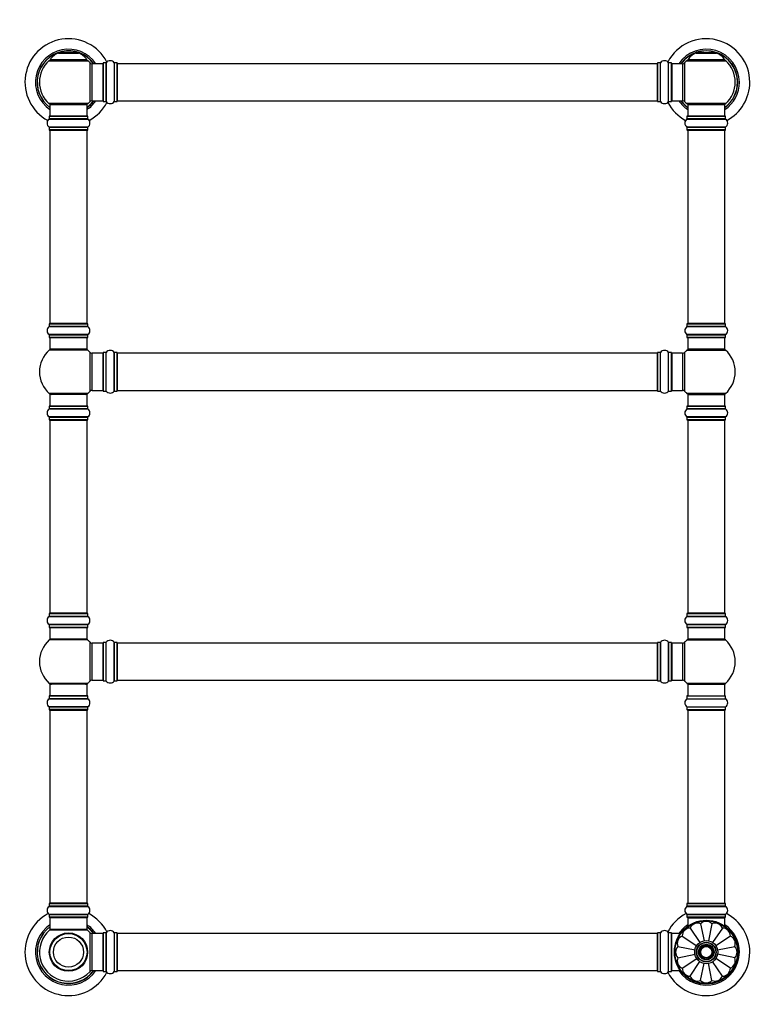
# Model space of a CAD drawing. Units: millimetres. Extents: x 0 to 1495, y 0 to 2699.
# Drawn here: x 501 to 1140, y 1360 to 2209 of the extents above; entities that cross this region are included whole.
import ezdxf
from ezdxf import colors
from ezdxf.entities.mleader import LeaderData, LeaderLine
from ezdxf.math import Vec2, Vec3

# ---------------------------------------------------------------- set-up
doc = ezdxf.new("R2010")
doc.units = ezdxf.units.MM
doc.layers.add('DV1_Défaut', color=7, linetype='Continuous')
doc.layers.add('Défaut', color=7, linetype='Continuous')

# ---------------------------------------------------------------- blocks, each defined once
blk = doc.blocks.new('_DOT')
at = {"color": 0}
blk.add_line((0, 0), (-1, 0), dxfattribs=at)
at = {"color": 0, "const_width": 0.333}
blk.add_lwpolyline([(-0.1665, 0, 1), (0.1665, 0, 1)], format="xyb", close=True, dxfattribs=at)
blk = doc.blocks.new('SE')
at = {"layer": 'DV1_Défaut', "color": 7, "linetype": 'Continuous'}
for p, q in [((558.82, 2174.63), (527.03, 2174.63)), ((527.12, 2174.48), (558.74, 2174.48)), ((534.24, 2180.41), (551.61, 2180.41)), ((551.24, 2180.48), (534.62, 2180.48)), ((536.43, 2180.68), (536.23, 2180.48)), ((549.43, 2180.68), (536.43, 2180.68)), ((549.63, 2180.48), (549.43, 2180.68)), ((1108.82, 2174.63), (1077.03, 2174.63)), ((1077.12, 2174.48), (1108.74, 2174.48)), ((1084.24, 2180.41), (1101.61, 2180.41)), ((1101.24, 2180.48), (1084.62, 2180.48)), ((1086.43, 2180.68), (1086.23, 2180.48)), ((1099.43, 2180.68), (1086.43, 2180.68)), ((1099.63, 2180.48), (1099.43, 2180.68)), ((526.07, 2173.69), (559.78, 2173.69)), ((561.29, 2172.19), (561.29, 2138.26)), ((563.49, 2139.23), (563.49, 2171.23)), ((572.43, 2171.23), (563.49, 2171.23)), ((572.43, 2171.23), (572.43, 2139.23)), ((572.93, 2171.78), (572.93, 2138.68)), ((573.03, 2138.58), (573.03, 2171.88)), ((575.37, 2171.88), (573.03, 2171.88)), ((575.37, 2171.88), (575.37, 2138.58)), ((575.46, 2138.54), (575.46, 2171.92)), ((582.4, 2171.92), (582.4, 2138.54)), ((582.48, 2138.58), (582.48, 2171.88)), ((584.83, 2171.88), (582.48, 2171.88)), ((584.83, 2171.88), (584.83, 2138.58)), ((584.93, 2138.68), (584.93, 2171.78)), ((585.13, 2139.23), (585.13, 2171.23)), ((1050.73, 2171.23), (585.13, 2171.23)), ((1050.73, 2171.23), (1050.73, 2139.23)), ((1050.93, 2138.68), (1050.93, 2171.78)), ((1051.03, 2138.58), (1051.03, 2171.88)), ((1053.37, 2171.88), (1051.03, 2171.88)), ((1053.37, 2138.58), (1053.37, 2171.88)), ((1053.46, 2138.54), (1053.46, 2171.92)), ((1060.4, 2138.54), (1060.4, 2171.92)), ((1060.48, 2138.58), (1060.48, 2171.88)), ((1062.83, 2171.88), (1060.48, 2171.88)), ((1062.83, 2138.58), (1062.83, 2171.88)), ((1062.93, 2138.68), (1062.93, 2171.78)), ((1063.43, 2139.23), (1063.43, 2171.23)), ((1072.36, 2171.23), (1063.43, 2171.23)), ((1072.36, 2171.23), (1072.36, 2139.23)), ((1074.56, 2138.26), (1074.56, 2172.19)), ((1076.07, 2173.69), (1109.78, 2173.69)), ((559.78, 2136.76), (526.07, 2136.76)), ((526.93, 2135.98), (558.93, 2135.98)), ((526.93, 2135.98), (526.93, 2125.98)), ((558.93, 2125.98), (558.93, 2135.98)), ((563.49, 2139.23), (572.43, 2139.23)), ((573.03, 2138.58), (575.37, 2138.58)), ((582.48, 2138.58), (584.83, 2138.58)), ((585.13, 2139.23), (1050.73, 2139.23)), ((1051.03, 2138.58), (1053.37, 2138.58)), ((1060.48, 2138.58), (1062.83, 2138.58)), ((1063.43, 2139.23), (1072.36, 2139.23)), ((1109.78, 2136.76), (1076.07, 2136.76)), ((1076.93, 2135.98), (1108.93, 2135.98)), ((1076.93, 2135.98), (1076.93, 2125.98)), ((1108.93, 2125.98), (1108.93, 2135.98)), ((526.23, 2123.45), (559.62, 2123.45)), ((526.28, 2125.88), (559.58, 2125.88)), ((526.28, 2125.88), (526.28, 2123.53)), ((559.58, 2123.53), (526.28, 2123.53)), ((559.48, 2125.98), (526.38, 2125.98)), ((559.58, 2123.53), (559.58, 2125.88)), ((1076.23, 2123.45), (1109.62, 2123.45)), ((1076.28, 2125.88), (1109.58, 2125.88)), ((1076.28, 2125.88), (1076.28, 2123.53)), ((1109.58, 2123.53), (1076.28, 2123.53)), ((1109.48, 2125.98), (1076.38, 2125.98)), ((1109.58, 2123.53), (1109.58, 2125.88)), ((559.62, 2116.51), (526.23, 2116.51)), ((526.28, 2116.43), (559.58, 2116.43)), ((526.28, 2116.43), (526.28, 2114.08)), ((559.58, 2114.08), (559.58, 2116.43)), ((1109.62, 2116.51), (1076.23, 2116.51)), ((1076.28, 2116.43), (1109.58, 2116.43)), ((1076.28, 2116.43), (1076.28, 2114.08)), ((1109.58, 2114.08), (1109.58, 2116.43)), ((559.58, 2114.08), (526.28, 2114.08)), ((526.38, 2113.98), (559.48, 2113.98)), ((526.93, 2113.78), (558.93, 2113.78)), ((526.93, 2113.78), (526.93, 1947.18)), ((558.93, 1947.18), (558.93, 2113.78)), ((1109.58, 2114.08), (1076.28, 2114.08)), ((1076.38, 2113.98), (1109.48, 2113.98)), ((1076.93, 2113.78), (1108.93, 2113.78)), ((1076.93, 2113.78), (1076.93, 1947.18)), ((1108.93, 1947.18), (1108.93, 2113.78)), ((526.28, 1946.88), (559.58, 1946.88)), ((526.28, 1946.88), (526.28, 1944.53)), ((559.48, 1946.98), (526.38, 1946.98)), ((558.93, 1947.18), (526.93, 1947.18)), ((559.58, 1944.53), (559.58, 1946.88)), ((1076.28, 1946.88), (1109.58, 1946.88)), ((1076.28, 1946.88), (1076.28, 1944.53)), ((1109.48, 1946.98), (1076.38, 1946.98)), ((1108.93, 1947.18), (1076.93, 1947.18)), ((1109.58, 1944.53), (1109.58, 1946.88)), ((526.23, 1944.45), (559.62, 1944.45)), ((559.62, 1937.51), (526.23, 1937.51)), ((559.58, 1944.53), (526.28, 1944.53)), ((526.28, 1937.43), (559.58, 1937.43)), ((526.28, 1937.43), (526.28, 1935.08)), ((559.58, 1935.08), (559.58, 1937.43)), ((1076.23, 1944.45), (1109.62, 1944.45)), ((1109.62, 1937.51), (1076.23, 1937.51)), ((1109.58, 1944.53), (1076.28, 1944.53)), ((1076.28, 1937.43), (1109.58, 1937.43)), ((1076.28, 1937.43), (1076.28, 1935.08)), ((1109.58, 1935.08), (1109.58, 1937.43)), ((559.58, 1935.08), (526.28, 1935.08)), ((526.38, 1934.98), (559.48, 1934.98)), ((526.93, 1934.98), (526.93, 1924.98)), ((558.93, 1924.98), (558.93, 1934.98)), ((1109.58, 1935.08), (1076.28, 1935.08)), ((1076.38, 1934.98), (1109.48, 1934.98)), ((1076.93, 1934.98), (1076.93, 1924.98)), ((1108.93, 1924.98), (1108.93, 1934.98)), ((559.46, 1924.23), (526.39, 1924.23)), ((558.93, 1924.98), (526.93, 1924.98)), ((561.29, 1922.44), (561.29, 1888.51)), ((563.49, 1889.48), (563.49, 1921.48)), ((572.43, 1921.48), (563.49, 1921.48)), ((572.43, 1921.48), (572.43, 1889.48)), ((572.93, 1888.93), (572.93, 1922.03)), ((573.03, 1888.83), (573.03, 1922.13)), ((575.37, 1922.13), (573.03, 1922.13)), ((575.37, 1888.83), (575.37, 1922.13)), ((575.46, 1888.79), (575.46, 1922.17)), ((582.4, 1888.79), (582.4, 1922.17)), ((582.48, 1888.83), (582.48, 1922.13)), ((584.83, 1922.13), (582.48, 1922.13)), ((584.83, 1888.83), (584.83, 1922.13)), ((584.93, 1888.93), (584.93, 1922.03)), ((585.13, 1889.48), (585.13, 1921.48)), ((1050.73, 1921.48), (585.13, 1921.48)), ((1050.73, 1889.48), (1050.73, 1921.48)), ((1050.93, 1888.93), (1050.93, 1922.03)), ((1051.03, 1888.83), (1051.03, 1922.13)), ((1053.37, 1922.13), (1051.03, 1922.13)), ((1053.37, 1888.83), (1053.37, 1922.13)), ((1053.46, 1888.79), (1053.46, 1922.17)), ((1060.4, 1888.79), (1060.4, 1922.17)), ((1060.48, 1888.83), (1060.48, 1922.13)), ((1062.83, 1922.13), (1060.48, 1922.13)), ((1062.83, 1888.83), (1062.83, 1922.13)), ((1062.93, 1888.93), (1062.93, 1922.03)), ((1063.43, 1889.48), (1063.43, 1921.48)), ((1072.36, 1921.48), (1063.43, 1921.48)), ((1072.36, 1921.48), (1072.36, 1889.48)), ((1074.56, 1888.51), (1074.56, 1922.44)), ((1076.39, 1924.23), (1109.46, 1924.23)), ((1108.93, 1924.98), (1076.93, 1924.98)), ((559.46, 1886.73), (526.39, 1886.73)), ((558.93, 1885.98), (526.93, 1885.98)), ((526.93, 1885.98), (526.93, 1875.98)), ((558.93, 1875.98), (558.93, 1885.98)), ((563.49, 1889.48), (572.43, 1889.48)), ((573.03, 1888.83), (575.37, 1888.83)), ((582.48, 1888.83), (584.83, 1888.83)), ((585.13, 1889.48), (1050.73, 1889.48)), ((1051.03, 1888.83), (1053.37, 1888.83)), ((1060.48, 1888.83), (1062.83, 1888.83)), ((1063.43, 1889.48), (1072.36, 1889.48)), ((1109.46, 1886.73), (1076.39, 1886.73)), ((1076.93, 1885.98), (1108.93, 1885.98)), ((1076.93, 1885.98), (1076.93, 1875.98)), ((1108.93, 1875.98), (1108.93, 1885.98)), ((526.23, 1873.45), (559.62, 1873.45)), ((526.28, 1875.88), (559.58, 1875.88)), ((526.28, 1875.88), (526.28, 1873.53)), ((559.58, 1873.53), (526.28, 1873.53)), ((559.48, 1875.98), (526.38, 1875.98)), ((559.58, 1873.53), (559.58, 1875.88)), ((1076.23, 1873.45), (1109.62, 1873.45)), ((1076.28, 1875.88), (1109.58, 1875.88)), ((1076.28, 1875.88), (1076.28, 1873.53)), ((1109.58, 1873.53), (1076.28, 1873.53)), ((1109.48, 1875.98), (1076.38, 1875.98)), ((1109.58, 1873.53), (1109.58, 1875.88)), ((559.62, 1866.51), (526.23, 1866.51)), ((526.28, 1866.43), (559.58, 1866.43)), ((526.28, 1866.43), (526.28, 1864.08)), ((559.58, 1864.08), (526.28, 1864.08)), ((526.38, 1863.98), (559.48, 1863.98)), ((526.93, 1863.78), (558.93, 1863.78)), ((526.93, 1863.78), (526.93, 1697.18)), ((558.93, 1697.18), (558.93, 1863.78)), ((559.58, 1864.08), (559.58, 1866.43)), ((1109.62, 1866.51), (1076.23, 1866.51)), ((1076.28, 1866.43), (1109.58, 1866.43)), ((1076.28, 1866.43), (1076.28, 1864.08)), ((1109.58, 1864.08), (1076.28, 1864.08)), ((1076.38, 1863.98), (1109.48, 1863.98)), ((1076.93, 1863.78), (1108.93, 1863.78)), ((1076.93, 1863.78), (1076.93, 1697.18)), ((1108.93, 1697.18), (1108.93, 1863.78)), ((1109.58, 1864.08), (1109.58, 1866.43)), ((526.23, 1694.45), (559.62, 1694.45)), ((526.28, 1696.88), (559.58, 1696.88)), ((526.28, 1696.88), (526.28, 1694.53)), ((559.58, 1694.53), (526.28, 1694.53)), ((559.48, 1696.98), (526.38, 1696.98)), ((558.93, 1697.18), (526.93, 1697.18)), ((559.58, 1694.53), (559.58, 1696.88)), ((1076.23, 1694.45), (1109.62, 1694.45)), ((1076.28, 1696.88), (1109.58, 1696.88)), ((1076.28, 1696.88), (1076.28, 1694.53)), ((1109.58, 1694.53), (1076.28, 1694.53)), ((1109.48, 1696.98), (1076.38, 1696.98)), ((1108.93, 1697.18), (1076.93, 1697.18)), ((1109.58, 1694.53), (1109.58, 1696.88)), ((559.62, 1687.51), (526.23, 1687.51)), ((526.28, 1687.43), (559.58, 1687.43)), ((526.28, 1687.43), (526.28, 1685.08)), ((559.58, 1685.08), (526.28, 1685.08)), ((526.38, 1684.98), (559.48, 1684.98)), ((526.93, 1684.98), (526.93, 1674.98)), ((558.93, 1674.98), (558.93, 1684.98)), ((559.58, 1685.08), (559.58, 1687.43)), ((1109.62, 1687.51), (1076.23, 1687.51)), ((1076.28, 1687.43), (1109.58, 1687.43)), ((1076.28, 1687.43), (1076.28, 1685.08)), ((1109.58, 1685.08), (1076.28, 1685.08)), ((1076.38, 1684.98), (1109.48, 1684.98)), ((1076.93, 1684.98), (1076.93, 1674.98)), ((1108.93, 1674.98), (1108.93, 1684.98)), ((1109.58, 1685.08), (1109.58, 1687.43)), ((559.46, 1674.23), (526.39, 1674.23)), ((558.93, 1674.98), (526.93, 1674.98)), ((1076.39, 1674.23), (1109.46, 1674.23)), ((1108.93, 1674.98), (1076.93, 1674.98)), ((561.29, 1672.44), (561.29, 1638.51)), ((563.49, 1639.48), (563.49, 1671.48)), ((572.43, 1671.48), (563.49, 1671.48)), ((572.43, 1671.48), (572.43, 1639.48)), ((572.93, 1638.93), (572.93, 1672.03)), ((573.03, 1638.83), (573.03, 1672.13)), ((575.37, 1672.13), (573.03, 1672.13)), ((575.37, 1638.83), (575.37, 1672.13)), ((575.46, 1638.79), (575.46, 1672.17)), ((582.4, 1638.79), (582.4, 1672.17)), ((582.48, 1638.83), (582.48, 1672.13)), ((584.83, 1672.13), (582.48, 1672.13)), ((584.83, 1638.83), (584.83, 1672.13)), ((584.93, 1638.93), (584.93, 1672.03)), ((585.13, 1639.48), (585.13, 1671.48)), ((1050.73, 1671.48), (585.13, 1671.48)), ((1050.73, 1639.48), (1050.73, 1671.48)), ((1050.93, 1672.03), (1050.93, 1638.93)), ((1051.03, 1638.83), (1051.03, 1672.13)), ((1053.37, 1672.13), (1051.03, 1672.13)), ((1053.37, 1672.13), (1053.37, 1638.83)), ((1053.46, 1638.79), (1053.46, 1672.17)), ((1060.4, 1672.17), (1060.4, 1638.79)), ((1060.48, 1638.83), (1060.48, 1672.13)), ((1062.83, 1672.13), (1060.48, 1672.13)), ((1062.83, 1672.13), (1062.83, 1638.83)), ((1062.93, 1638.93), (1062.93, 1672.03)), ((1063.43, 1639.48), (1063.43, 1671.48)), ((1072.36, 1671.48), (1063.43, 1671.48)), ((1072.36, 1671.48), (1072.36, 1639.48)), ((1074.56, 1638.51), (1074.56, 1672.44)), ((563.49, 1639.48), (572.43, 1639.48)), ((585.13, 1639.48), (1050.73, 1639.48)), ((1063.43, 1639.48), (1072.36, 1639.48)), ((559.46, 1636.73), (526.39, 1636.73)), ((558.93, 1635.98), (526.93, 1635.98)), ((526.93, 1635.98), (526.93, 1625.98)), ((558.93, 1625.98), (558.93, 1635.98)), ((573.03, 1638.83), (575.37, 1638.83)), ((582.48, 1638.83), (584.83, 1638.83)), ((1051.03, 1638.83), (1053.37, 1638.83)), ((1060.48, 1638.83), (1062.83, 1638.83)), ((1109.46, 1636.73), (1076.39, 1636.73)), ((1076.93, 1635.98), (1108.93, 1635.98)), ((1076.93, 1635.98), (1076.93, 1625.98)), ((1108.93, 1625.98), (1108.93, 1635.98)), ((526.23, 1623.45), (559.62, 1623.45)), ((526.28, 1625.88), (559.58, 1625.88)), ((526.28, 1625.88), (526.28, 1623.53)), ((559.58, 1623.53), (526.28, 1623.53)), ((559.48, 1625.98), (526.38, 1625.98)), ((559.58, 1623.53), (559.58, 1625.88)), ((1076.23, 1623.45), (1109.62, 1623.45)), ((1076.28, 1625.88), (1109.58, 1625.88)), ((1076.28, 1625.88), (1076.28, 1623.53)), ((1076.28, 1623.53), (1109.58, 1623.53)), ((1076.38, 1625.98), (1109.48, 1625.98)), ((1109.58, 1623.53), (1109.58, 1625.88)), ((559.62, 1616.51), (526.23, 1616.51)), ((526.28, 1616.43), (559.58, 1616.43)), ((526.28, 1616.43), (526.28, 1614.08)), ((559.58, 1614.08), (526.28, 1614.08)), ((526.38, 1613.98), (559.48, 1613.98)), ((526.93, 1613.78), (558.93, 1613.78)), ((526.93, 1613.78), (526.93, 1447.18)), ((558.93, 1447.18), (558.93, 1613.78)), ((559.58, 1614.08), (559.58, 1616.43)), ((1076.23, 1616.51), (1109.62, 1616.51)), ((1076.28, 1616.43), (1109.58, 1616.43)), ((1076.28, 1616.43), (1076.28, 1614.08)), ((1076.28, 1614.08), (1109.58, 1614.08)), ((1076.38, 1613.98), (1109.48, 1613.98)), ((1076.93, 1613.78), (1108.93, 1613.78)), ((1076.93, 1613.78), (1076.93, 1447.18)), ((1108.93, 1447.18), (1108.93, 1613.78)), ((1109.58, 1614.08), (1109.58, 1616.43)), ((526.23, 1444.45), (559.62, 1444.45)), ((526.28, 1446.88), (559.58, 1446.88)), ((526.28, 1446.88), (526.28, 1444.53)), ((559.58, 1444.53), (526.28, 1444.53)), ((559.48, 1446.98), (526.38, 1446.98)), ((558.93, 1447.18), (526.93, 1447.18)), ((559.58, 1444.53), (559.58, 1446.88)), ((1076.23, 1444.45), (1109.62, 1444.45)), ((1076.28, 1446.88), (1109.58, 1446.88)), ((1076.28, 1446.88), (1076.28, 1444.53)), ((1109.58, 1444.53), (1076.28, 1444.53)), ((1109.48, 1446.98), (1076.38, 1446.98)), ((1076.93, 1447.18), (1108.93, 1447.18)), ((1109.58, 1444.53), (1109.58, 1446.88)), ((559.62, 1437.51), (526.23, 1437.51)), ((526.28, 1437.43), (559.58, 1437.43)), ((526.28, 1437.43), (526.28, 1435.08)), ((559.58, 1435.08), (559.58, 1437.43)), ((1109.62, 1437.51), (1076.23, 1437.51)), ((1076.28, 1437.43), (1109.58, 1437.43)), ((1076.28, 1437.43), (1076.28, 1435.08)), ((1109.58, 1435.08), (1109.58, 1437.43)), ((559.58, 1435.08), (526.28, 1435.08)), ((526.38, 1434.98), (559.48, 1434.98)), ((526.93, 1434.78), (558.93, 1434.78)), ((526.93, 1434.78), (526.93, 1424.38)), ((558.93, 1424.38), (558.93, 1434.78)), ((1109.58, 1435.08), (1076.28, 1435.08)), ((1076.38, 1434.98), (1109.48, 1434.98)), ((1076.93, 1434.48), (1108.93, 1434.48)), ((1076.93, 1434.48), (1076.93, 1427.34)), ((1088.05, 1429.5), (1091, 1414.66)), ((1097.8, 1429.5), (1094.85, 1414.66)), ((1108.93, 1427.34), (1108.93, 1434.48)), ((526.86, 1424.13), (558.99, 1424.13)), ((558.93, 1424.38), (526.93, 1424.38)), ((558.86, 1424.18), (526.99, 1424.18)), ((561.29, 1421.94), (561.29, 1388.01)), ((563.49, 1388.98), (563.49, 1420.98)), ((572.43, 1420.98), (563.49, 1420.98)), ((572.43, 1420.98), (572.43, 1388.98)), ((572.93, 1421.53), (572.93, 1388.43)), ((573.03, 1388.33), (573.03, 1421.63)), ((575.37, 1421.63), (573.03, 1421.63)), ((575.37, 1421.63), (575.37, 1388.33)), ((575.46, 1388.29), (575.46, 1421.67)), ((582.4, 1421.67), (582.4, 1388.29)), ((582.48, 1388.33), (582.48, 1421.63)), ((584.83, 1421.63), (582.48, 1421.63)), ((584.83, 1421.63), (584.83, 1388.33)), ((584.93, 1388.43), (584.93, 1421.53)), ((585.13, 1388.98), (585.13, 1420.98)), ((1050.73, 1420.98), (585.13, 1420.98)), ((1050.73, 1420.98), (1050.73, 1388.98)), ((1050.93, 1388.43), (1050.93, 1421.53)), ((1051.03, 1388.33), (1051.03, 1421.63)), ((1053.37, 1421.63), (1051.03, 1421.63)), ((1053.37, 1388.33), (1053.37, 1421.63)), ((1053.46, 1388.29), (1053.46, 1421.67)), ((1060.4, 1388.29), (1060.4, 1421.67)), ((1060.48, 1388.33), (1060.48, 1421.63)), ((1062.83, 1421.63), (1060.48, 1421.63)), ((1062.83, 1388.33), (1062.83, 1421.63)), ((1062.93, 1388.43), (1062.93, 1421.53)), ((1063.13, 1388.98), (1063.13, 1420.98)), ((1070.56, 1420.98), (1063.13, 1420.98)), ((1072.14, 1418.87), (1084.73, 1410.45)), ((1079.04, 1425.77), (1087.45, 1413.18)), ((1106.82, 1425.77), (1098.42, 1413.2)), ((1113.71, 1418.87), (1101.15, 1410.47)), ((1068.41, 1409.86), (1083.27, 1406.9)), ((1102.68, 1406.92), (1117.45, 1409.86)), ((1068.41, 1400.1), (1083.27, 1403.06)), ((1087.96, 1404.38), (1087.97, 1404.38)), ((1117.45, 1400.1), (1102.56, 1403.06)), ((1072.14, 1391.09), (1084.75, 1399.51)), ((1079.04, 1384.19), (1087.46, 1396.8)), ((1088.05, 1380.46), (1091.01, 1395.34)), ((1097.8, 1380.46), (1094.84, 1395.34)), ((1106.82, 1384.19), (1098.39, 1396.81)), ((1113.71, 1391.09), (1101.1, 1399.52)), ((540.93, 1389.06), (540.93, 1388.98)), ((541.31, 1389.06), (541.31, 1388.98)), ((544.55, 1388.98), (544.55, 1389.06)), ((544.93, 1389.06), (544.93, 1388.98)), ((563.49, 1388.98), (572.43, 1388.98)), ((573.03, 1388.33), (575.37, 1388.33)), ((582.48, 1388.33), (584.83, 1388.33)), ((585.13, 1388.98), (1050.73, 1388.98)), ((1051.03, 1388.33), (1053.37, 1388.33)), ((1060.48, 1388.33), (1062.83, 1388.33)), ((1063.13, 1388.98), (1070.56, 1388.98))]:
    blk.add_line(p, q, dxfattribs=at)
for centre, radius in [((1092.93, 1404.98), 27.5), ((1092.93, 1404.98), 27), ((542.93, 1404.98), 16.54), ((542.93, 1404.98), 16), ((542.93, 1404.98), 13), ((1092.93, 1404.98), 10), ((1092.93, 1404.98), 8.5), ((1092.93, 1404.98), 8.25), ((1092.93, 1404.98), 6.75), ((1092.93, 1404.98), 6), ((1092.93, 1404.98), 5), ((1092.93, 1404.98), 4.99), ((1092.93, 1404.98), 4.84)]:
    blk.add_circle(centre, radius, dxfattribs=at)
for centre, radius, start, end in [((542.93, 2155.23), 37.5, 27.71532, 241.58861), ((1092.93, 2155.23), 37.5, 0, 152.28468), ((542.93, 2155.23), 28.5, 34.15292, 235.84708), ((1092.93, 2155.23), 28.5, 0, 145.84708), ((542.93, 2155.23), 27.1, 36.18582, 233.81418), ((542.93, 2155.23), 27, 36.3412, 233.6588), ((542.93, 2155.23), 26.94, 36.43177, 233.56823), ((528.1, 2171.48), 3, 90, 132.38462), ((527.12, 2174.58), 0.1, 145.44757, 270), ((540.21, 2165.56), 16, 111.8969, 145.44757), ((534.62, 2179.48), 1, 90, 111.8969), ((551.24, 2179.48), 1, 68.1031, 90), ((545.64, 2165.56), 16, 34.55243, 68.1031), ((557.76, 2171.48), 3, 47.61538, 90), ((558.74, 2174.58), 0.1, 270, 34.55243), ((1092.93, 2155.23), 27.1, 0, 143.81418), ((1092.93, 2155.23), 27, 0, 143.6588), ((1092.93, 2155.23), 26.94, 0, 143.56823), ((1078.1, 2171.48), 3, 90, 132.38462), ((1077.12, 2174.58), 0.1, 145.44757, 270), ((1090.21, 2165.56), 16, 111.8969, 145.44757), ((1084.62, 2179.48), 1, 90, 111.8969), ((1101.24, 2179.48), 1, 68.1031, 90), ((1095.64, 2165.56), 16, 34.55243, 68.1031), ((1107.76, 2171.48), 3, 47.61538, 90), ((1108.74, 2174.58), 0.1, 270, 34.55243), ((542.93, 2155.23), 25, 132.38462, 227.61538), ((542.93, 2155.23), 25, 42.73211, 47.61538), ((563.49, 2174.23), 3, 222.73211, 270), ((572.43, 2170.73), 0.5, 0, 90), ((573.03, 2171.78), 0.1, 90, 180), ((575.37, 2171.98), 0.1, 270, 325.01787), ((578.93, 2169.49), 4.24, 34.98213, 145.01787), ((582.48, 2171.98), 0.1, 214.98213, 270), ((584.83, 2171.78), 0.1, 0, 90), ((585.13, 2171.03), 0.2, 90, 180), ((1050.73, 2171.03), 0.2, 0, 90), ((1051.03, 2171.78), 0.1, 90, 180), ((1053.37, 2171.98), 0.1, 270, 325.01787), ((1056.93, 2169.49), 4.24, 34.98213, 145.01787), ((1060.48, 2171.98), 0.1, 214.98213, 270), ((1062.83, 2171.78), 0.1, 0, 90), ((1063.43, 2170.73), 0.5, 90, 180), ((1072.36, 2174.23), 3, 270, 317.26789), ((1092.93, 2155.23), 25, 132.38462, 137.26789), ((1092.93, 2155.23), 25, 312.38462, 47.61538), ((1092.93, 2155.23), 28.5, 304.15292, 0), ((1092.93, 2155.23), 27, 306.3412, 0), ((1092.93, 2155.23), 26.94, 306.43177, 0), ((1092.93, 2155.23), 27.1, 306.18582, 0), ((1092.93, 2155.23), 37.5, 298.41139, 0), ((528.1, 2138.98), 3, 227.61538, 270), ((557.76, 2138.98), 3, 270, 312.38462), ((542.93, 2155.23), 28.5, 304.15292, 325.84708), ((542.93, 2155.23), 27, 306.3412, 323.6588), ((542.93, 2155.23), 26.94, 306.43177, 323.56823), ((542.93, 2155.23), 27.1, 306.18582, 323.81418), ((542.93, 2155.23), 25, 312.38462, 317.26789), ((542.93, 2155.23), 37.5, 298.41139, 332.28468), ((563.49, 2136.23), 3, 90, 137.26789), ((572.43, 2139.73), 0.5, 270, 0), ((573.03, 2138.68), 0.1, 180, 270), ((575.37, 2138.48), 0.1, 34.98213, 90), ((578.93, 2140.96), 4.24, 214.98213, 241.10682), ((578.93, 2142.08), 5.24, 246.675, 293.32507), ((578.04, 2139.77), 2.77, 244.64863, 252.52051), ((578.93, 2140.96), 4.24, 299.1889, 325.01787), ((582.48, 2138.48), 0.1, 90, 145.01787), ((584.83, 2138.68), 0.1, 270, 0), ((585.13, 2139.43), 0.2, 180, 270), ((1050.73, 2139.43), 0.2, 270, 0), ((1051.03, 2138.68), 0.1, 180, 270), ((1053.37, 2138.48), 0.1, 34.98213, 90), ((1056.93, 2140.96), 4.24, 214.98213, 240.80332), ((1056.93, 2142.08), 5.24, 246.67493, 293.325), ((1056.93, 2140.96), 4.24, 298.88869, 325.01787), ((1092.93, 2155.23), 37.5, 207.71532, 241.58861), ((1060.48, 2138.48), 0.1, 90, 145.01787), ((1062.83, 2138.68), 0.1, 270, 0), ((1063.43, 2139.73), 0.5, 180, 270), ((1092.93, 2155.23), 28.5, 214.15292, 235.84708), ((1092.93, 2155.23), 27.1, 216.18582, 233.81418), ((1092.93, 2155.23), 27, 216.3412, 233.6588), ((1092.93, 2155.23), 26.94, 216.43177, 233.56823), ((1072.36, 2136.23), 3, 42.73211, 90), ((1092.93, 2155.23), 25, 222.73211, 227.61538), ((1078.1, 2138.98), 3, 227.61538, 270), ((1107.76, 2138.98), 3, 270, 312.38462), ((528.66, 2119.98), 4.24, 124.98213, 235.01787), ((526.18, 2123.53), 0.1, 304.98213, 0), ((526.38, 2125.88), 0.1, 90, 180), ((559.48, 2125.88), 0.1, 0, 90), ((559.68, 2123.53), 0.1, 180, 235.01787), ((557.19, 2119.98), 4.24, 304.98213, 55.01787), ((1078.66, 2119.98), 4.24, 124.98213, 235.01787), ((1076.18, 2123.53), 0.1, 304.98213, 0), ((1076.38, 2125.88), 0.1, 90, 180), ((1109.48, 2125.88), 0.1, 0, 90), ((1109.68, 2123.53), 0.1, 180, 235.01787), ((1107.19, 2119.98), 4.24, 304.98213, 55.01787), ((526.18, 2116.43), 0.1, 0, 55.01787), ((559.68, 2116.43), 0.1, 124.98213, 180), ((1076.18, 2116.43), 0.1, 0, 55.01787), ((1109.68, 2116.43), 0.1, 124.98213, 180), ((526.38, 2114.08), 0.1, 180, 270), ((527.13, 2113.78), 0.2, 90, 180), ((558.73, 2113.78), 0.2, 0, 90), ((559.48, 2114.08), 0.1, 270, 0), ((1076.38, 2114.08), 0.1, 180, 270), ((1077.13, 2113.78), 0.2, 90, 180), ((1108.73, 2113.78), 0.2, 0, 90), ((1109.48, 2114.08), 0.1, 270, 0), ((526.38, 1946.88), 0.1, 90, 180), ((527.13, 1947.18), 0.2, 180, 270), ((558.73, 1947.18), 0.2, 270, 0), ((559.48, 1946.88), 0.1, 0, 90), ((1076.38, 1946.88), 0.1, 90, 180), ((1077.13, 1947.18), 0.2, 180, 270), ((1108.73, 1947.18), 0.2, 270, 0), ((1109.48, 1946.88), 0.1, 0, 90), ((528.66, 1940.98), 4.24, 124.98213, 235.01787), ((526.18, 1944.53), 0.1, 304.98213, 0), ((526.18, 1937.43), 0.1, 0, 55.01787), ((559.68, 1944.53), 0.1, 180, 235.01787), ((559.68, 1937.43), 0.1, 124.98213, 180), ((557.19, 1940.98), 4.24, 304.98213, 55.01787), ((1078.66, 1940.98), 4.24, 124.98213, 235.01787), ((1076.18, 1944.53), 0.1, 304.98213, 0), ((1076.18, 1937.43), 0.1, 0, 55.01787), ((1109.68, 1944.53), 0.1, 180, 235.01787), ((1109.68, 1937.43), 0.1, 124.98213, 180), ((1107.19, 1940.98), 4.24, 304.98213, 55.01787), ((526.38, 1935.08), 0.1, 180, 270), ((559.48, 1935.08), 0.1, 270, 0), ((1076.38, 1935.08), 0.1, 180, 270), ((1109.48, 1935.08), 0.1, 270, 0), ((542.93, 1905.48), 25, 131.40962, 228.59038), ((528.37, 1921.98), 3, 90, 131.40962), ((557.48, 1921.98), 3, 48.59038, 90), ((542.93, 1905.48), 25, 42.73211, 48.59038), ((563.49, 1924.48), 3, 222.73211, 270), ((572.43, 1920.98), 0.5, 0, 90), ((573.03, 1922.03), 0.1, 90, 180), ((575.37, 1922.23), 0.1, 270, 325.01787), ((578.93, 1919.74), 4.24, 34.98213, 145.01787), ((582.48, 1922.23), 0.1, 214.98213, 270), ((584.83, 1922.03), 0.1, 0, 90), ((585.13, 1921.28), 0.2, 90, 180), ((1050.73, 1921.28), 0.2, 0, 90), ((1051.03, 1922.03), 0.1, 90, 180), ((1053.37, 1922.23), 0.1, 270, 325.01787), ((1056.93, 1919.74), 4.24, 34.98213, 145.01787), ((1060.48, 1922.23), 0.1, 214.98213, 270), ((1062.83, 1922.03), 0.1, 0, 90), ((1063.43, 1920.98), 0.5, 90, 180), ((1072.36, 1924.48), 3, 270, 317.26789), ((1092.93, 1905.48), 25, 131.40962, 137.26789), ((1078.37, 1921.98), 3, 90, 131.40962), ((1107.48, 1921.98), 3, 48.59038, 90), ((1092.93, 1905.48), 25, 311.40962, 48.59038), ((528.37, 1888.98), 3, 228.59038, 270), ((557.48, 1888.98), 3, 270, 311.40962), ((542.93, 1905.48), 25, 311.40962, 317.26789), ((563.49, 1886.48), 3, 90, 137.26789), ((572.43, 1889.98), 0.5, 270, 0), ((573.03, 1888.93), 0.1, 180, 270), ((575.37, 1888.73), 0.1, 34.98213, 90), ((578.93, 1891.21), 4.24, 214.98213, 241.10682), ((578.93, 1892.33), 5.24, 246.675, 293.32507), ((578.04, 1890.02), 2.77, 244.64863, 246.52808), ((578.93, 1891.21), 4.24, 299.1889, 325.01787), ((582.48, 1888.73), 0.1, 90, 145.01787), ((584.83, 1888.93), 0.1, 270, 0), ((585.13, 1889.68), 0.2, 180, 270), ((1050.73, 1889.68), 0.2, 270, 0), ((1051.03, 1888.93), 0.1, 180, 270), ((1053.37, 1888.73), 0.1, 34.98213, 90), ((1056.93, 1891.21), 4.24, 214.98213, 240.80332), ((1056.93, 1892.33), 5.24, 246.67493, 293.325), ((1056.93, 1891.21), 4.24, 298.88869, 325.01787), ((1060.48, 1888.73), 0.1, 90, 145.01787), ((1062.83, 1888.93), 0.1, 270, 0), ((1063.43, 1889.98), 0.5, 180, 270), ((1072.36, 1886.48), 3, 42.73211, 90), ((1092.93, 1905.48), 25, 222.73211, 228.59038), ((1078.37, 1888.98), 3, 228.59038, 270), ((1107.48, 1888.98), 3, 270, 311.40962), ((528.66, 1869.98), 4.24, 124.98213, 235.01787), ((526.18, 1873.53), 0.1, 304.98213, 0), ((526.38, 1875.88), 0.1, 90, 180), ((559.48, 1875.88), 0.1, 0, 90), ((559.68, 1873.53), 0.1, 180, 235.01787), ((557.19, 1869.98), 4.24, 304.98213, 55.01787), ((1078.66, 1869.98), 4.24, 124.98213, 235.01787), ((1076.18, 1873.53), 0.1, 304.98213, 0), ((1076.38, 1875.88), 0.1, 90, 180), ((1109.48, 1875.88), 0.1, 0, 90), ((1109.68, 1873.53), 0.1, 180, 235.01787), ((1107.19, 1869.98), 4.24, 304.98213, 55.01787), ((526.18, 1866.43), 0.1, 0, 55.01787), ((526.38, 1864.08), 0.1, 180, 270), ((527.13, 1863.78), 0.2, 90, 180), ((558.73, 1863.78), 0.2, 0, 90), ((559.48, 1864.08), 0.1, 270, 0), ((559.68, 1866.43), 0.1, 124.98213, 180), ((1076.18, 1866.43), 0.1, 0, 55.01787), ((1076.38, 1864.08), 0.1, 180, 270), ((1077.13, 1863.78), 0.2, 90, 180), ((1108.73, 1863.78), 0.2, 0, 90), ((1109.48, 1864.08), 0.1, 270, 0), ((1109.68, 1866.43), 0.1, 124.98213, 180), ((528.66, 1690.98), 4.24, 124.98213, 235.01787), ((526.18, 1694.53), 0.1, 304.98213, 0), ((526.38, 1696.88), 0.1, 90, 180), ((527.13, 1697.18), 0.2, 180, 270), ((558.73, 1697.18), 0.2, 270, 0), ((559.48, 1696.88), 0.1, 0, 90), ((559.68, 1694.53), 0.1, 180, 235.01787), ((557.19, 1690.98), 4.24, 304.98213, 55.01787), ((1078.66, 1690.98), 4.24, 124.98213, 235.01787), ((1076.18, 1694.53), 0.1, 304.98213, 0), ((1076.38, 1696.88), 0.1, 90, 180), ((1077.13, 1697.18), 0.2, 180, 270), ((1108.73, 1697.18), 0.2, 270, 0), ((1109.48, 1696.88), 0.1, 0, 90), ((1109.68, 1694.53), 0.1, 180, 235.01787), ((1107.19, 1690.98), 4.24, 304.98213, 55.01787), ((526.18, 1687.43), 0.1, 0, 55.01787), ((526.38, 1685.08), 0.1, 180, 270), ((559.48, 1685.08), 0.1, 270, 0), ((559.68, 1687.43), 0.1, 124.98213, 180), ((1076.18, 1687.43), 0.1, 0, 55.01787), ((1076.38, 1685.08), 0.1, 180, 270), ((1109.48, 1685.08), 0.1, 270, 0), ((1109.68, 1687.43), 0.1, 124.98213, 180), ((542.93, 1655.48), 25, 131.40962, 228.59038), ((528.37, 1671.98), 3, 90, 131.40962), ((557.48, 1671.98), 3, 48.59038, 90), ((542.93, 1655.48), 25, 42.73211, 48.59038), ((578.93, 1669.74), 4.24, 34.98213, 145.01787), ((1056.93, 1669.74), 4.24, 34.98213, 145.01787), ((1092.93, 1655.48), 25, 131.40962, 137.26789), ((1078.37, 1671.98), 3, 90, 131.40962), ((1107.48, 1671.98), 3, 48.59038, 90), ((1092.93, 1655.48), 25, 311.40962, 48.59038), ((563.49, 1674.48), 3, 222.73211, 270), ((572.43, 1670.98), 0.5, 0, 90), ((573.03, 1672.03), 0.1, 90, 180), ((575.37, 1672.23), 0.1, 270, 325.01787), ((582.48, 1672.23), 0.1, 214.98213, 270), ((584.83, 1672.03), 0.1, 0, 90), ((585.13, 1671.28), 0.2, 90, 180), ((1050.73, 1671.28), 0.2, 0, 90), ((1051.03, 1672.03), 0.1, 90, 180), ((1053.37, 1672.23), 0.1, 270, 325.01787), ((1060.48, 1672.23), 0.1, 214.98213, 270), ((1062.83, 1672.03), 0.1, 0, 90), ((1063.43, 1670.98), 0.5, 90, 180), ((1072.36, 1674.48), 3, 270, 317.26789), ((563.49, 1636.48), 3, 90, 137.26789), ((572.43, 1639.98), 0.5, 270, 0), ((585.13, 1639.68), 0.2, 180, 270), ((1050.73, 1639.68), 0.2, 270, 0), ((1063.43, 1639.98), 0.5, 180, 270), ((1072.36, 1636.48), 3, 42.73211, 90), ((528.37, 1638.98), 3, 228.59038, 270), ((557.48, 1638.98), 3, 270, 311.40962), ((542.93, 1655.48), 25, 311.40962, 317.26789), ((573.03, 1638.93), 0.1, 180, 270), ((575.37, 1638.73), 0.1, 34.98213, 90), ((578.93, 1641.21), 4.24, 214.98213, 241.10682), ((578.93, 1642.33), 5.24, 246.675, 293.32507), ((578.04, 1640.02), 2.77, 244.64863, 246.52808), ((578.93, 1641.21), 4.24, 299.1889, 325.01787), ((582.48, 1638.73), 0.1, 90, 145.01787), ((584.83, 1638.93), 0.1, 270, 0), ((1051.03, 1638.93), 0.1, 180, 270), ((1053.37, 1638.73), 0.1, 34.98213, 90), ((1056.93, 1641.21), 4.24, 214.98213, 240.80332), ((1056.93, 1642.33), 5.24, 246.67493, 293.325), ((1056.93, 1641.21), 4.24, 298.88869, 325.01787), ((1060.48, 1638.73), 0.1, 90, 145.01787), ((1062.83, 1638.93), 0.1, 270, 0), ((1092.93, 1655.48), 25, 222.73211, 228.59038), ((1078.37, 1638.98), 3, 228.59038, 270), ((1107.48, 1638.98), 3, 270, 311.40962), ((528.66, 1619.98), 4.24, 124.98213, 235.01787), ((526.18, 1623.53), 0.1, 304.98213, 0), ((526.38, 1625.88), 0.1, 90, 180), ((559.48, 1625.88), 0.1, 0, 90), ((559.68, 1623.53), 0.1, 180, 235.01787), ((557.19, 1619.98), 4.24, 304.98213, 55.01787), ((1078.66, 1619.98), 4.24, 124.98213, 235.01787), ((1076.18, 1623.53), 0.1, 304.98213, 0), ((1076.38, 1625.88), 0.1, 90, 180), ((1109.48, 1625.88), 0.1, 0, 90), ((1109.68, 1623.53), 0.1, 180, 235.01787), ((1107.19, 1619.98), 4.24, 304.98213, 55.01787), ((526.18, 1616.43), 0.1, 0, 55.01787), ((526.38, 1614.08), 0.1, 180, 270), ((527.13, 1613.78), 0.2, 90, 180), ((558.73, 1613.78), 0.2, 0, 90), ((559.48, 1614.08), 0.1, 270, 0), ((559.68, 1616.43), 0.1, 124.98213, 180), ((1076.18, 1616.43), 0.1, 0, 55.01787), ((1076.38, 1614.08), 0.1, 180, 270), ((1077.13, 1613.78), 0.2, 90, 180), ((1108.73, 1613.78), 0.2, 0, 90), ((1109.48, 1614.08), 0.1, 270, 0), ((1109.68, 1616.43), 0.1, 124.98213, 180), ((528.66, 1440.98), 4.24, 124.98213, 235.01787), ((526.18, 1444.53), 0.1, 304.98213, 0), ((526.38, 1446.88), 0.1, 90, 180), ((527.13, 1447.18), 0.2, 180, 270), ((558.73, 1447.18), 0.2, 270, 0), ((559.48, 1446.88), 0.1, 0, 90), ((559.68, 1444.53), 0.1, 180, 235.01787), ((557.19, 1440.98), 4.24, 304.98213, 55.01787), ((1078.66, 1440.98), 4.24, 124.98213, 235.01787), ((1076.18, 1444.53), 0.1, 304.98213, 0), ((1076.38, 1446.88), 0.1, 90, 180), ((1077.13, 1447.18), 0.2, 180, 270), ((1108.73, 1447.18), 0.2, 270, 0), ((1109.48, 1446.88), 0.1, 0, 90), ((1109.68, 1444.53), 0.1, 180, 235.01787), ((1107.19, 1440.98), 4.24, 304.98213, 55.01787), ((542.93, 1404.98), 37.5, 117.71532, 332.28468), ((526.18, 1437.43), 0.1, 0, 55.01787), ((559.68, 1437.43), 0.1, 124.98213, 180), ((542.93, 1404.98), 37.5, 27.71532, 62.28468), ((1092.93, 1404.98), 37.5, 117.71532, 152.28468), ((1076.18, 1437.43), 0.1, 0, 55.01787), ((1109.68, 1437.43), 0.1, 124.98213, 180), ((1092.93, 1404.98), 37.5, 0, 62.28468), ((542.93, 1404.98), 28.5, 124.15292, 325.84708), ((542.93, 1404.98), 27.1, 126.18582, 323.81418), ((542.93, 1404.98), 27, 126.3412, 323.6588), ((526.38, 1435.08), 0.1, 180, 270), ((527.13, 1434.78), 0.2, 90, 180), ((558.73, 1434.78), 0.2, 0, 90), ((542.93, 1404.98), 28.5, 34.15292, 55.84708), ((542.93, 1404.98), 27.1, 36.18582, 53.81418), ((542.93, 1404.98), 27, 36.3412, 53.6588), ((559.48, 1435.08), 0.1, 270, 0), ((1092.93, 1404.98), 28.5, 124.15292, 145.84708), ((1076.38, 1435.08), 0.1, 180, 270), ((1077.43, 1434.48), 0.5, 90, 180), ((1085.46, 1422.99), 7, 68.33011, 156.66989), ((1092.93, 1424.48), 7, 45.83011, 134.16989), ((1100.39, 1422.99), 7, 23.33011, 111.66989), ((1108.43, 1434.48), 0.5, 0, 90), ((1092.93, 1404.98), 28.5, 0, 55.84708), ((1109.48, 1435.08), 0.1, 270, 0), ((542.93, 1404.98), 26.94, 126.43177, 323.56823), ((542.93, 1404.98), 25, 129.99246, 317.26789), ((526.99, 1423.98), 0.2, 90, 129.99246), ((527.13, 1424.38), 0.2, 180, 270), ((558.73, 1424.38), 0.2, 270, 0), ((558.86, 1423.98), 0.2, 50.00754, 90), ((542.93, 1404.98), 26.94, 36.43177, 53.56823), ((542.93, 1404.98), 25, 42.73211, 50.00754), ((563.49, 1423.98), 3, 222.73211, 270), ((572.43, 1420.48), 0.5, 0, 90), ((573.03, 1421.53), 0.1, 90, 180), ((575.37, 1421.73), 0.1, 270, 325.01787), ((578.93, 1419.24), 4.24, 34.98213, 145.01787), ((582.48, 1421.73), 0.1, 214.98213, 270), ((584.83, 1421.53), 0.1, 0, 90), ((585.13, 1420.78), 0.2, 90, 180), ((1050.73, 1420.78), 0.2, 0, 90), ((1051.03, 1421.53), 0.1, 90, 180), ((1053.37, 1421.73), 0.1, 270, 325.01787), ((1056.93, 1419.24), 4.24, 34.98213, 145.01787), ((1060.48, 1421.73), 0.1, 214.98213, 270), ((1062.83, 1421.53), 0.1, 0, 90), ((1063.13, 1420.78), 0.2, 90, 180), ((1074.91, 1412.44), 7, 113.33011, 201.66989), ((1079.14, 1418.77), 7, 90.83011, 179.16989), ((1106.71, 1418.77), 7, 0.83011, 89.16989), ((1110.94, 1412.44), 7, 338.33011, 66.66989), ((1073.43, 1404.98), 7, 135.83011, 224.16989), ((1112.43, 1404.98), 7, 315.83011, 44.16989), ((1092.93, 1404.98), 37.5, 207.71532, 0), ((1092.93, 1404.98), 28.5, 214.15292, 0), ((1074.91, 1397.52), 7, 158.33011, 246.66989), ((1110.94, 1397.52), 7, 293.33011, 21.66989), ((563.49, 1385.98), 3, 90, 137.26789), ((572.43, 1389.48), 0.5, 270, 0), ((573.03, 1388.43), 0.1, 180, 270), ((575.37, 1388.23), 0.1, 34.98213, 90), ((578.93, 1390.71), 4.24, 214.98213, 325.01787), ((582.48, 1388.23), 0.1, 90, 145.01787), ((584.83, 1388.43), 0.1, 270, 0), ((585.13, 1389.18), 0.2, 180, 270), ((1050.73, 1389.18), 0.2, 270, 0), ((1051.03, 1388.43), 0.1, 180, 270), ((1053.37, 1388.23), 0.1, 34.98213, 90), ((1056.93, 1390.71), 4.24, 214.98213, 325.01787), ((1060.48, 1388.23), 0.1, 90, 145.01787), ((1062.83, 1388.43), 0.1, 270, 0), ((1063.13, 1389.18), 0.2, 180, 270), ((1079.14, 1391.19), 7, 180.83011, 269.16989), ((1106.71, 1391.19), 7, 270.83011, 359.16989), ((1085.46, 1386.96), 7, 203.33011, 291.66989), ((1092.93, 1385.48), 7, 225.83011, 314.16989), ((1100.39, 1386.96), 7, 248.33011, 336.66989)]:
    blk.add_arc(centre, radius, start, end, dxfattribs=at)

msp = doc.modelspace()

# ---------------------------------------------------------------- block references
at = {"layer": 'Défaut'}
msp.add_blockref('SE', (0, 0), dxfattribs=at)

# ---------------------------------------------------------------- leaders
at = {"layer": 'Défaut', "color": 7, "linetype": 'Continuous'}
ml = msp.add_multileader_mtext('Standard', dxfattribs=at)
ml.set_content('{\\pxsm0.9;\\fSolid Edge ISO|b1||i0||c0|p34;\\W1.;18/03/2020\\P}', color=256)
ml.set_leader_properties()
ml.set_arrow_properties(name='DOT')
ml.build(insert=Vec2(0, 0))
ml.multileader.update_dxf_attribs({"leader_type": 0, "dogleg_length": 0, "arrow_head_size": 12})
ctx = ml.context
ctx.base_point, ctx.char_height, ctx.arrow_head_size, ctx.landing_gap_size = Vec3(1133.42, 2692.09), 12, 12, 4.2
notes = []
notes.append((ctx, [(0, (0, 0, 0), (0, 0), (1, 0), 1, [])]))
ctx.mtext.insert = Vec3(1135.42, 2698.21)
for ctx, leaders in notes:
    for number, flags, end, landing, length, lines in leaders:
        leader = LeaderData()
        leader.index, (leader.has_last_leader_line, leader.has_dogleg_vector, leader.attachment_direction) = number, flags
        leader.last_leader_point, leader.dogleg_vector, leader.dogleg_length = Vec3(end), Vec3(landing), length
        for number, points, colour, breaks in lines:
            line = LeaderLine()
            line.index, line.vertices, line.color, line.breaks = number, Vec3.list(points), colors.encode_raw_color(colour), breaks
            leader.lines.append(line)
        ctx.leaders.append(leader)

doc.saveas('drawing.dxf')
